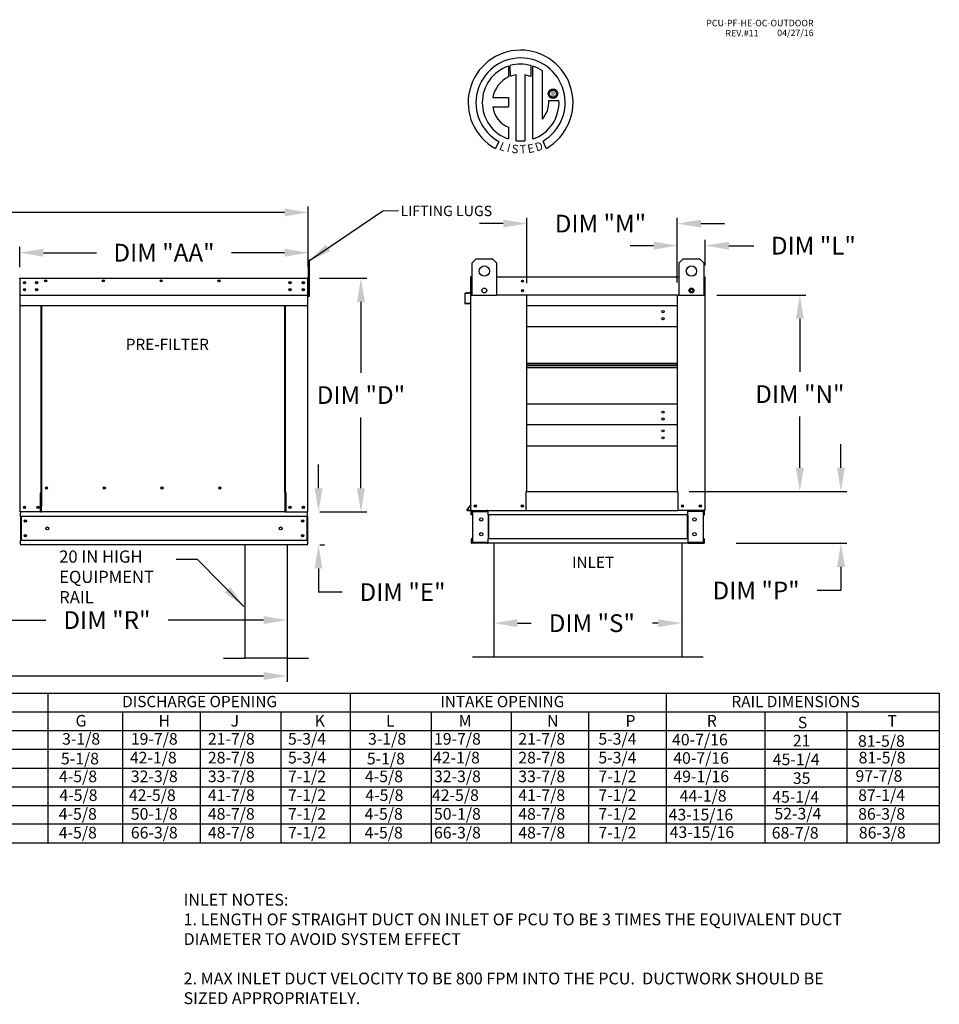
# Model space of a CAD drawing. Units: inches. Extents: x 643 to 896, y -159 to 6.
# Drawn here: x 779 to 896, y -119 to 6 of the extents above; entities that cross this region are included whole.
import ezdxf
from ezdxf.enums import TextEntityAlignment as Align

# ---------------------------------------------------------------- set-up
doc = ezdxf.new("R2010")
doc.units = ezdxf.units.IN
doc.header["$MEASUREMENT"] = 0
doc.styles.add('PCUtext', font='txt.shx')
doc.styles.get("Standard").update_dxf_attribs({"font": 'ROMANS.SHX'})
doc.dimstyles.new('MOD', dxfattribs={"dimscale": 1.5, "dimtxt": 1.2, "dimasz": 2, "dimexe": 0.75, "dimexo": 0.5, "dimgap": 1, "dimtad": 0, "dimtih": 1, "dimtoh": 1, "dimzin": 0, "dimdsep": 46, "dimtxsty": 'Standard', "dimcen": 0.09, "dimadec": 0, "dimazin": 0, "dimtfac": 1, "dimtofl": 0, "dimtmove": 0, "dimatfit": 3, "dimfxl": 0, "dimtolj": 1, "dimtzin": 0, "dimarcsym": 0})
doc.dimstyles.get("Standard").update_dxf_attribs({"dimtxt": 0.18, "dimasz": 0.18, "dimexe": 0.18, "dimexo": 0.0625, "dimgap": 0.09, "dimtad": 0, "dimtih": 1, "dimtoh": 1, "dimdec": 4, "dimzin": 0, "dimdsep": 46, "dimtxsty": 'Standard', "dimcen": 0.09, "dimadec": 0, "dimazin": 0, "dimtfac": 1, "dimtdec": 4, "dimtofl": 0, "dimtmove": 0, "dimatfit": 3, "dimfxl": 0, "dimtolj": 1, "dimtzin": 0, "dimarcsym": 0})

# ---------------------------------------------------------------- blocks, each defined once
blk = doc.blocks.new('*D2')
at = {"color": 0, "lineweight": -2}
for p, q in [((778.91, -25.6), (778.91, -23.03)), ((815.52, -25.6), (815.52, -23.03)), ((781.91, -23.78), (788.65, -23.78)), ((812.52, -23.78), (805.79, -23.78))]:
    blk.add_line(p, q, dxfattribs=at)
at = {"color": 0}
for points in [[(781.91, -23.28), (781.91, -24.28), (778.91, -23.78)], [(812.52, -23.28), (812.52, -24.28), (815.52, -23.78)]]:
    blk.add_solid(points, dxfattribs=at)
at = {"layer": 'Defpoints', "color": 0}
for p in [(778.91, -23.78), (778.91, -27.1), (815.52, -27.1)]:
    blk.add_point(p, dxfattribs=at)
at = {"color": 0, "insert": (797.22, -23.78), "char_height": 2.25, "attachment_point": 5}
blk.add_mtext('\\A1;DIM "AA"', dxfattribs=at)
blk = doc.blocks.new('*D9')
at = {"color": 0, "lineweight": -2}
for p, q in [((883.12, -51.08), (883.12, -48.08)), ((866.45, -54.08), (883.87, -54.08)), ((869.8, -60.66), (883.87, -60.66)), ((883.12, -63.66), (883.12, -66.66)), ((883.12, -66.66), (880.12, -66.66))]:
    blk.add_line(p, q, dxfattribs=at)
at = {"color": 0}
for points in [[(882.62, -51.08), (883.62, -51.08), (883.12, -54.08)], [(882.62, -63.66), (883.62, -63.66), (883.12, -60.66)]]:
    blk.add_solid(points, dxfattribs=at)
at = {"layer": 'Defpoints', "color": 0}
for p in [(864.95, -54.08), (883.12, -54.08), (868.3, -60.66)]:
    blk.add_point(p, dxfattribs=at)
at = {"color": 0, "insert": (872.35, -66.66), "char_height": 2.25, "attachment_point": 5}
blk.add_mtext('\\A1;DIM "P"', dxfattribs=at)
blk = doc.blocks.new('*D10')
at = {"color": 0, "lineweight": -2}
for p, q in [((867.35, -29.16), (878.65, -29.16)), ((877.9, -32.16), (877.9, -38.89)), ((877.9, -51.08), (877.9, -44.57)), ((863.85, -54.08), (878.65, -54.08))]:
    blk.add_line(p, q, dxfattribs=at)
at = {"color": 0}
for points in [[(877.4, -32.16), (878.4, -32.16), (877.9, -29.16)], [(877.4, -51.08), (878.4, -51.08), (877.9, -54.08)]]:
    blk.add_solid(points, dxfattribs=at)
at = {"layer": 'Defpoints', "color": 0}
for p in [(865.85, -29.16), (877.9, -29.16), (862.35, -54.08)]:
    blk.add_point(p, dxfattribs=at)
at = {"color": 0, "insert": (877.9, -41.73), "char_height": 2.25, "attachment_point": 5}
blk.add_mtext('\\A1;DIM "N"', dxfattribs=at)
blk = doc.blocks.new('*D11')
at = {"color": 0, "lineweight": -2}
for p, q in [((862.35, -27.58), (862.35, -22.14)), ((865.9, -25.41), (865.9, -22.14)), ((859.35, -22.89), (856.35, -22.89)), ((868.9, -22.89), (872.06, -22.89))]:
    blk.add_line(p, q, dxfattribs=at)
at = {"color": 0}
for points in [[(859.35, -22.39), (859.35, -23.39), (862.35, -22.89)], [(868.9, -22.39), (868.9, -23.39), (865.9, -22.89)]]:
    blk.add_solid(points, dxfattribs=at)
at = {"layer": 'Defpoints', "color": 0}
for p in [(862.35, -22.89), (865.9, -26.91), (862.35, -29.08)]:
    blk.add_point(p, dxfattribs=at)
at = {"color": 0, "insert": (879.62, -22.89), "char_height": 2.25, "attachment_point": 5}
blk.add_mtext('\\A1;DIM "L"', dxfattribs=at)
blk = doc.blocks.new('*D12')
at = {"color": 0, "lineweight": -2}
for p, q in [((843.26, -27.66), (843.26, -19.34)), ((862.35, -27.58), (862.35, -19.34)), ((840.26, -20.09), (837.26, -20.09)), ((865.35, -20.09), (868.35, -20.09))]:
    blk.add_line(p, q, dxfattribs=at)
at = {"color": 0}
for points in [[(840.26, -19.59), (840.26, -20.59), (843.26, -20.09)], [(865.35, -19.59), (865.35, -20.59), (862.35, -20.09)]]:
    blk.add_solid(points, dxfattribs=at)
at = {"layer": 'Defpoints', "color": 0}
for p in [(843.26, -20.09), (843.26, -29.16), (862.35, -29.08)]:
    blk.add_point(p, dxfattribs=at)
at = {"color": 0, "insert": (852.6, -20.09), "char_height": 2.25, "attachment_point": 5}
blk.add_mtext('\\A1;DIM "M"', dxfattribs=at)
blk = doc.blocks.new('*D13')
at = {"color": 0, "lineweight": -2}
for p, q in [((816.95, -27.03), (822.96, -27.03)), ((822.21, -30.03), (822.21, -39.01)), ((822.21, -53.68), (822.21, -44.69)), ((816.98, -56.68), (822.96, -56.68))]:
    blk.add_line(p, q, dxfattribs=at)
at = {"color": 0}
for points in [[(821.71, -30.03), (822.71, -30.03), (822.21, -27.03)], [(821.71, -53.68), (822.71, -53.68), (822.21, -56.68)]]:
    blk.add_solid(points, dxfattribs=at)
at = {"layer": 'Defpoints', "color": 0}
for p in [(815.45, -27.03), (815.48, -56.68), (822.21, -56.68)]:
    blk.add_point(p, dxfattribs=at)
at = {"color": 0, "insert": (822.21, -41.85), "char_height": 2.25, "attachment_point": 5}
blk.add_mtext('\\A1;DIM "D"', dxfattribs=at)
blk = doc.blocks.new('*D14')
at = {"color": 0, "lineweight": -2}
for p, q in [((816.83, -53.68), (816.83, -50.68)), ((816.98, -56.68), (817.58, -56.68)), ((816.98, -60.86), (817.58, -60.86)), ((816.83, -63.86), (816.83, -66.86)), ((819.83, -66.86), (816.83, -66.86))]:
    blk.add_line(p, q, dxfattribs=at)
at = {"color": 0}
for points in [[(816.33, -53.68), (817.33, -53.68), (816.83, -56.68)], [(816.33, -63.86), (817.33, -63.86), (816.83, -60.86)]]:
    blk.add_solid(points, dxfattribs=at)
at = {"layer": 'Defpoints', "color": 0}
for p in [(815.48, -56.68), (815.48, -60.86), (816.83, -60.86)]:
    blk.add_point(p, dxfattribs=at)
at = {"color": 0, "insert": (827.49, -66.86), "char_height": 2.25, "attachment_point": 5}
blk.add_mtext('\\A1;DIM "E"', dxfattribs=at)
blk = doc.blocks.new('*D17')
at = {"color": 0, "lineweight": -2}
for p, q in [((705.68, -23.24), (705.68, -17.92)), ((708.68, -18.67), (753.01, -18.67)), ((812.52, -18.67), (768.23, -18.67)), ((815.52, -23.24), (815.52, -17.92))]:
    blk.add_line(p, q, dxfattribs=at)
at = {"color": 0}
for points in [[(708.68, -18.17), (708.68, -19.17), (705.68, -18.67)], [(812.52, -18.17), (812.52, -19.17), (815.52, -18.67)]]:
    blk.add_solid(points, dxfattribs=at)
at = {"layer": 'Defpoints', "color": 0}
for p in [(705.68, -18.67), (705.68, -24.74), (815.52, -24.74)]:
    blk.add_point(p, dxfattribs=at)
at = {"color": 0, "insert": (760.62, -18.67), "char_height": 2.25, "attachment_point": 5}
blk.add_mtext('\\A1;DIM "F"', dxfattribs=at)
blk = doc.blocks.new('*D20')
at = {"color": 0, "lineweight": -2}
for p, q in [((839.07, -64.49), (839.07, -71.55)), ((862.94, -64.94), (862.94, -71.55)), ((842.07, -70.8), (843.79, -70.8)), ((859.94, -70.8), (859.22, -70.8))]:
    blk.add_line(p, q, dxfattribs=at)
at = {"color": 0}
for points in [[(842.07, -70.3), (842.07, -71.3), (839.07, -70.8)], [(859.94, -70.3), (859.94, -71.3), (862.94, -70.8)]]:
    blk.add_solid(points, dxfattribs=at)
at = {"layer": 'Defpoints', "color": 0}
for p in [(839.07, -62.99), (862.94, -63.44), (839.07, -70.8)]:
    blk.add_point(p, dxfattribs=at)
at = {"color": 0, "insert": (851.51, -70.8), "char_height": 2.25, "attachment_point": 5}
blk.add_mtext('\\A1;DIM "S"', dxfattribs=at)
blk = doc.blocks.new('*D22')
at = {"color": 0, "lineweight": -2}
for p, q in [((812.86, -62.36), (812.86, -71.16)), ((763.3, -64.78), (763.3, -71.16)), ((766.3, -70.41), (782.22, -70.41)), ((809.86, -70.41), (797.75, -70.41))]:
    blk.add_line(p, q, dxfattribs=at)
at = {"color": 0}
for points in [[(766.3, -69.91), (766.3, -70.91), (763.3, -70.41)], [(809.86, -69.91), (809.86, -70.91), (812.86, -70.41)]]:
    blk.add_solid(points, dxfattribs=at)
at = {"layer": 'Defpoints', "color": 0}
for p in [(812.86, -60.86), (763.3, -63.28), (763.3, -70.41)]:
    blk.add_point(p, dxfattribs=at)
at = {"color": 0, "insert": (789.98, -70.41), "char_height": 2.25, "attachment_point": 5}
blk.add_mtext('\\A1;DIM "R"', dxfattribs=at)
blk = doc.blocks.new('*D23')
at = {"color": 0, "lineweight": -2}
for p, q in [((708.35, -62.36), (708.35, -78.26)), ((812.86, -62.36), (812.86, -78.26)), ((711.35, -77.51), (754.05, -77.51)), ((809.86, -77.51), (769.05, -77.51))]:
    blk.add_line(p, q, dxfattribs=at)
at = {"color": 0}
for points in [[(711.35, -77.01), (711.35, -78.01), (708.35, -77.51)], [(809.86, -77.01), (809.86, -78.01), (812.86, -77.51)]]:
    blk.add_solid(points, dxfattribs=at)
at = {"layer": 'Defpoints', "color": 0}
for p in [(708.35, -60.86), (812.86, -60.86), (708.35, -77.51)]:
    blk.add_point(p, dxfattribs=at)
at = {"color": 0, "insert": (761.55, -77.51), "char_height": 2.25, "attachment_point": 5}
blk.add_mtext('\\A1;DIM "T"', dxfattribs=at)

msp = doc.modelspace()

# ---------------------------------------------------------------- linework, layer by layer
at = {"color": 7, "linetype": 'Continuous'}
for p, q in [((840.91923, -0.11315), (840.94202, -1.47917)), ((841.16919, -1.38451), (841.16403, -0.03777)), ((841.8886, -9.56587), (841.8886, -1.21413)), ((842.99943, -1.22677), (842.99943, -9.57223)), ((843.78096, -1.43176), (842.99943, -1.22677)), ((843.78096, -0.03816), (843.78096, -1.43176)), ((844.02439, -9.34655), (844.02439, -0.11337)), ((845.98148, -3.60344), (845.98925, -3.5077)), ((845.98925, -3.69918), (845.98148, -3.60344)), ((845.98925, -3.5077), (846.01173, -3.41679)), ((846.01173, -3.79009), (845.98925, -3.69918)), ((846.01173, -3.41679), (846.04768, -3.33196)), ((846.04768, -3.33196), (846.09588, -3.25444)), ((846.09588, -3.25444), (846.15509, -3.18546)), ((846.14171, -3.60344), (846.15313, -3.50474)), ((846.15313, -3.70214), (846.14171, -3.60344)), ((846.15313, -3.50474), (846.18566, -3.41402)), ((846.18566, -3.79286), (846.15313, -3.70214)), ((846.15509, -3.18546), (846.22407, -3.12625)), ((846.18566, -3.41402), (846.23668, -3.33391)), ((846.22407, -3.12625), (846.3016, -3.07805)), ((846.23668, -3.33391), (846.30355, -3.26704)), ((846.3016, -3.07805), (846.38643, -3.04209)), ((846.30355, -3.26704), (846.38365, -3.21603)), ((846.38365, -3.21603), (846.47437, -3.1835)), ((846.38643, -3.04209), (846.47733, -3.01962)), ((846.47437, -3.1835), (846.57307, -3.17207)), ((846.47733, -3.01962), (846.57307, -3.01185)), ((846.57307, -3.01185), (846.66882, -3.01962)), ((846.57307, -3.17207), (846.67178, -3.1835)), ((846.57307, -3.17207), (846.57307, -3.17207)), ((846.66882, -3.01962), (846.75972, -3.04209)), ((846.67178, -3.1835), (846.7625, -3.21603)), ((846.75972, -3.04209), (846.84455, -3.07805)), ((846.7625, -3.21603), (846.8426, -3.26704)), ((846.8426, -3.26704), (846.90947, -3.33391)), ((846.84455, -3.07805), (846.92208, -3.12625)), ((846.90947, -3.33391), (846.96048, -3.41402)), ((846.92208, -3.12625), (846.99106, -3.18546)), ((846.96048, -3.41402), (846.99302, -3.50474)), ((846.99302, -3.70214), (846.96048, -3.79286)), ((846.99106, -3.18546), (847.05027, -3.25444)), ((846.99302, -3.50474), (847.00444, -3.60344)), ((847.00444, -3.60344), (846.99302, -3.70214)), ((847.05027, -3.25444), (847.09846, -3.33196)), ((847.09846, -3.33196), (847.13442, -3.41679)), ((847.13442, -3.41679), (847.1569, -3.5077)), ((847.1569, -3.69918), (847.13442, -3.79009)), ((847.1569, -3.5077), (847.16467, -3.60344)), ((847.16467, -3.60344), (847.1569, -3.69918)), ((838.93938, -4.0728), (840.92308, -4.0728)), ((840.92308, -4.0728), (840.92308, -5.28442)), ((846.04768, -3.87492), (846.01173, -3.79009)), ((846.09588, -3.95244), (846.04768, -3.87492)), ((846.06261, -4.45752), (847.33497, -4.45673)), ((846.15509, -4.02142), (846.09588, -3.95244)), ((846.22407, -4.08063), (846.15509, -4.02142)), ((846.23668, -3.87297), (846.18566, -3.79286)), ((846.3016, -4.12883), (846.22407, -4.08063)), ((846.30355, -3.93984), (846.23668, -3.87297)), ((846.38643, -4.16479), (846.3016, -4.12883)), ((846.38365, -3.99085), (846.30355, -3.93984)), ((846.47437, -4.02338), (846.38365, -3.99085)), ((846.47733, -4.18726), (846.38643, -4.16479)), ((846.57307, -4.03481), (846.47437, -4.02338)), ((846.57307, -4.19503), (846.47733, -4.18726)), ((846.67178, -4.02338), (846.57307, -4.03481)), ((846.66882, -4.18726), (846.57307, -4.19503)), ((846.75972, -4.16479), (846.66882, -4.18726)), ((846.7625, -3.99085), (846.67178, -4.02338)), ((846.84455, -4.12883), (846.75972, -4.16479)), ((846.8426, -3.93984), (846.7625, -3.99085)), ((846.90947, -3.87297), (846.8426, -3.93984)), ((846.92208, -4.08063), (846.84455, -4.12883)), ((846.96048, -3.79286), (846.90947, -3.87297)), ((846.99106, -4.02142), (846.92208, -4.08063)), ((847.05027, -3.95244), (846.99106, -4.02142)), ((847.09846, -3.87492), (847.05027, -3.95244)), ((847.13442, -3.79009), (847.09846, -3.87492)), ((838.93938, -5.28442), (840.92308, -5.28442)), ((840.92308, -7.85912), (840.92308, -9.34789)), ((839.70536, -9.65697), (839.28055, -10.55473)), ((845.70388, -10.53655), (845.3244, -9.60721)), ((836.30668, -25.07139), (836.82643, -24.55164)), ((836.82643, -24.55164), (838.90543, -24.55164)), ((838.90543, -24.55164), (839.42518, -25.07139)), ((862.58713, -25.07139), (863.10688, -24.55164)), ((863.10688, -24.55164), (865.18588, -24.55164)), ((865.18588, -24.55164), (865.70563, -25.07139)), ((836.30668, -29.22939), (836.30668, -25.07139)), ((839.42518, -25.07139), (839.42518, -29.22939)), ((862.58713, -29.22939), (862.58713, -25.07139)), ((865.70563, -25.07139), (865.70563, -29.22939)), ((778.91011, -27.102), (778.91011, -29.35165)), ((778.95112, -29.35165), (778.95112, -27.102)), ((778.98757, -27.02568), (778.98643, -27.02568)), ((778.98757, -27.06669), (778.98643, -27.06669)), ((778.98757, -27.02568), (815.44782, -27.02568)), ((778.98757, -27.03434), (778.98757, -27.02568)), ((778.98757, -27.03434), (778.98757, -27.102)), ((778.98757, -29.0129), (778.98757, -27.102)), ((815.44668, -27.03434), (815.44782, -27.02568)), ((815.44668, -27.102), (815.44668, -27.03434)), ((815.44668, -27.102), (815.44668, -29.0129)), ((815.44782, -27.02568), (815.44782, -27.02568)), ((815.44782, -27.06669), (815.44782, -27.06669)), ((815.48313, -29.35165), (815.48313, -27.102)), ((815.52414, -29.35165), (815.52414, -27.102)), ((836.11633, -26.90642), (836.11633, -28.81732)), ((836.15733, -26.8301), (836.15733, -26.90642)), ((836.19265, -26.8301), (836.15733, -26.8301)), ((836.15733, -29.15607), (836.15733, -26.90642)), ((839.42518, -26.8301), (862.58713, -26.8301)), ((865.81966, -26.8301), (865.85497, -26.8301)), ((865.85497, -26.90642), (865.85497, -26.8301)), ((865.85497, -26.90642), (865.85497, -29.15607)), ((865.89598, -27.96916), (865.89598, -26.90642)), ((779.52065, -27.52117), (779.52065, -27.66925)), ((779.52065, -28.40168), (779.52065, -28.54976)), ((865.85497, -27.96916), (865.89598, -27.96916)), ((778.95112, -29.35165), (778.91011, -29.35165)), ((778.95112, -56.68231), (778.95112, -29.35165)), ((778.98757, -29.0129), (778.98757, -29.04807)), ((778.98757, -29.10144), (778.98757, -29.04807)), ((778.98757, -29.17747), (778.98757, -29.10144)), ((778.98757, -30.38802), (778.98757, -29.17747)), ((815.44668, -29.04807), (815.44668, -29.0129)), ((815.44668, -29.04807), (815.44668, -29.10144)), ((815.44668, -29.10144), (815.44668, -29.17747)), ((815.44668, -29.17747), (815.44668, -30.38802)), ((815.48313, -56.68231), (815.48313, -29.35165)), ((815.48313, -29.35165), (815.52414, -29.35165)), ((835.40441, -28.98189), (835.40441, -30.19244)), ((835.44542, -30.19244), (835.44542, -28.98189)), ((836.08409, -28.85249), (835.47408, -28.90586)), ((835.47765, -28.94671), (836.08767, -28.89334)), ((836.15733, -56.48673), (836.15733, -29.15607)), ((836.15733, -29.15607), (836.30668, -29.15607)), ((839.42518, -29.22939), (836.30668, -29.22939)), ((843.25711, -29.07975), (843.25711, -29.15607)), ((862.34894, -29.15607), (843.25711, -29.15607)), ((843.25711, -54.07762), (843.25711, -29.15607)), ((862.34894, -29.15607), (862.34894, -54.07762)), ((865.70563, -29.22939), (862.58713, -29.22939)), ((865.85497, -29.15607), (865.70563, -29.15607)), ((865.85497, -29.15607), (865.85497, -56.48673)), ((778.98757, -30.38802), (778.98757, -30.46434)), ((778.98757, -30.46434), (815.44668, -30.46434)), ((781.62618, -54.27433), (781.62618, -30.46434)), ((781.69737, -30.46434), (781.69737, -54.23333)), ((812.56428, -54.23333), (812.56428, -30.46434)), ((812.63547, -54.2732), (812.63547, -30.46434)), ((815.44668, -30.46434), (815.44668, -30.38802)), ((836.01278, -30.18134), (835.48381, -30.22762)), ((835.48738, -30.26847), (836.01636, -30.22219)), ((836.01278, -30.18134), (836.01636, -30.22219)), ((862.34894, -30.53556), (843.25711, -30.53556)), ((843.25711, -33.16179), (862.34894, -33.16179)), ((843.25711, -37.80863), (862.34894, -37.80863)), ((843.25711, -37.84859), (862.34894, -37.84859)), ((862.34894, -38.09198), (843.25711, -38.09198)), ((862.34894, -38.33538), (843.25711, -38.33538)), ((862.34894, -38.37534), (843.25711, -38.37534)), ((862.34894, -43.02218), (843.25711, -43.02218)), ((862.34894, -45.64841), (843.25711, -45.64841)), ((843.25711, -48.27463), (862.34894, -48.27463)), ((782.4463, -53.68567), (782.4463, -53.62142)), ((781.54986, -56.68231), (781.54986, -54.27433)), ((781.54986, -54.27433), (781.62618, -54.27433)), ((781.62618, -54.27433), (781.69737, -54.27433)), ((781.69737, -54.23333), (781.69737, -55.93506)), ((781.69737, -54.23333), (781.77369, -54.23333)), ((812.56428, -54.23333), (812.48796, -54.23333)), ((812.56428, -54.23333), (812.56428, -55.93506)), ((812.60016, -54.2732), (812.56428, -54.2732)), ((812.56428, -54.27433), (812.71179, -54.27433)), ((812.60016, -54.2732), (812.63547, -54.2732)), ((812.71179, -54.2732), (812.63547, -54.2732)), ((812.71179, -56.68231), (812.71179, -54.2732)), ((843.18079, -56.48673), (843.18079, -54.07762)), ((843.18079, -54.07762), (843.25711, -54.07762)), ((843.25711, -54.07762), (862.34894, -54.07762)), ((862.34894, -54.07762), (862.42525, -54.07762)), ((862.42525, -54.07762), (862.42525, -56.48673)), ((781.69737, -55.95776), (781.69737, -55.93506)), ((781.69737, -56.55694), (781.69737, -55.95776)), ((812.56428, -55.93506), (812.56428, -55.95776)), ((812.56428, -55.95776), (812.56428, -56.55694)), ((836.14907, -55.76218), (835.6463, -56.36136)), ((836.15733, -55.81613), (835.67771, -56.38772)), ((842.62371, -55.95465), (842.64116, -55.95465)), ((842.64116, -55.95465), (842.62371, -55.95465)), ((842.64116, -55.97488), (842.64116, -55.95465)), ((778.95112, -56.68231), (779.02743, -56.68231)), ((778.99212, -56.68231), (778.99212, -56.80305)), ((778.99212, -57.25184), (778.99212, -56.80305)), ((815.44212, -57.25184), (778.99212, -57.25184)), ((778.99212, -57.25184), (778.99212, -60.29086)), ((781.54986, -56.68231), (779.02743, -56.68231)), ((779.07755, -57.25184), (779.07755, -60.29086)), ((781.54986, -56.68231), (781.69737, -56.68231)), ((781.69737, -56.68231), (781.69737, -56.55694)), ((812.56428, -56.68231), (781.69737, -56.68231)), ((812.56428, -56.55694), (812.56428, -56.68231)), ((812.56428, -56.68231), (812.71179, -56.68231)), ((812.71179, -56.68231), (815.40681, -56.68231)), ((815.35669, -57.25184), (815.35669, -60.29086)), ((815.40681, -56.68231), (815.48313, -56.68231)), ((815.44212, -56.80305), (815.44212, -56.68231)), ((815.44212, -57.25184), (815.44212, -56.80305)), ((815.44212, -57.25184), (815.44212, -60.29086)), ((835.70476, -56.44573), (836.15733, -56.44573)), ((835.70476, -56.48673), (836.15733, -56.48673)), ((836.15733, -56.48673), (836.23365, -56.48673)), ((836.19834, -57.05626), (836.19834, -56.60747)), ((836.28377, -57.05626), (836.19834, -57.05626)), ((836.23365, -56.48673), (843.18079, -56.48673)), ((836.28377, -57.05626), (836.28377, -56.60747)), ((836.31908, -56.57216), (838.21334, -56.57216)), ((836.36407, -56.60861), (838.21334, -56.60861)), ((836.36407, -56.60861), (836.36407, -60.54293)), ((838.24865, -56.60861), (838.21334, -56.60861)), ((838.24865, -56.60861), (838.33408, -56.60747)), ((838.24865, -56.60747), (838.24865, -56.60861)), ((838.33408, -56.48673), (838.33408, -56.57672)), ((838.33408, -57.05626), (838.33408, -56.57672)), ((838.33408, -56.60747), (838.33408, -56.60747)), ((863.67822, -57.05626), (838.33408, -57.05626)), ((838.33408, -57.05626), (838.33408, -60.09528)), ((838.38876, -57.05626), (838.38876, -60.09528)), ((843.18079, -56.48673), (862.42525, -56.48673)), ((865.77865, -56.48673), (862.42525, -56.48673)), ((863.62355, -57.05626), (863.62355, -60.09528)), ((863.67822, -56.57672), (863.67822, -56.48673)), ((863.67822, -57.05626), (863.67822, -56.57672)), ((863.76365, -56.60861), (863.67822, -56.60747)), ((863.67822, -56.60747), (863.67822, -56.60747)), ((863.67822, -57.05626), (863.67822, -60.09528)), ((863.76365, -56.60861), (863.76365, -56.60747)), ((863.79896, -56.60861), (863.76365, -56.60861)), ((865.69323, -56.57216), (863.79896, -56.57216)), ((865.64823, -56.60861), (863.79896, -56.60861)), ((865.64823, -56.60861), (865.64823, -60.54293)), ((865.72854, -57.05626), (865.72854, -56.60747)), ((865.72854, -57.05626), (865.81397, -57.05626)), ((865.77865, -56.48673), (865.85497, -56.48673)), ((865.81397, -57.05626), (865.81397, -56.60747)), ((815.44212, -60.29086), (778.99212, -60.29086)), ((778.99212, -60.73965), (778.99212, -60.29086)), ((778.99212, -60.73965), (778.99212, -60.86039)), ((815.44212, -60.86039), (778.99212, -60.86039)), ((815.44212, -60.29086), (815.44212, -60.73965)), ((815.44212, -60.86039), (815.44212, -60.73965)), ((836.19834, -60.09528), (836.19834, -60.54407)), ((836.28377, -60.09528), (836.19834, -60.09528)), ((836.28377, -60.09528), (836.28377, -60.54407)), ((838.21334, -60.57938), (836.31908, -60.57938)), ((838.21334, -60.66481), (836.31908, -60.66481)), ((836.36407, -60.54293), (838.21334, -60.54293)), ((838.21334, -60.54293), (838.24865, -60.54293)), ((838.24865, -60.54293), (838.33408, -60.54407)), ((838.24865, -60.54293), (838.24865, -60.54407)), ((863.67822, -60.09528), (838.33408, -60.09528)), ((838.33408, -60.57483), (838.33408, -60.09528)), ((838.33408, -60.54407), (838.33408, -60.54407)), ((838.33408, -60.57483), (838.33408, -60.66481)), ((863.67822, -60.66481), (838.33408, -60.66481)), ((863.67822, -60.09528), (863.67822, -60.57483)), ((863.76365, -60.54293), (863.67822, -60.54407)), ((863.67822, -60.54407), (863.67822, -60.54407)), ((863.67822, -60.66481), (863.67822, -60.57483)), ((863.76365, -60.54293), (863.76365, -60.54407)), ((863.76365, -60.54293), (863.79896, -60.54293)), ((865.64823, -60.54293), (863.79896, -60.54293)), ((863.79896, -60.57938), (865.69323, -60.57938)), ((863.79896, -60.66481), (865.69323, -60.66481)), ((865.72854, -60.54407), (865.72854, -60.09528)), ((865.72854, -60.09528), (865.81397, -60.09528)), ((865.81397, -60.54407), (865.81397, -60.09528))]:
    msp.add_line(p, q, dxfattribs=at)
at = {"linetype": 'Continuous'}
msp.add_line((845.24378, -6.84351), (845.24378, -0.71747), dxfattribs=at)
for p, q in [((815.67165, -24.73831), (815.52414, -24.73852)), ((815.52414, -24.73852), (815.52414, -29.35165)), ((815.67165, -29.35165), (815.67165, -24.73831)), ((836.19265, -26.8301), (836.30668, -26.8301)), ((865.81966, -26.8301), (865.70563, -26.8301)), ((778.98757, -29.17747), (815.44668, -29.17747)), ((815.67165, -29.35165), (815.52414, -29.35165)), ((843.25711, -29.15607), (839.42518, -29.15607)), ((862.34894, -29.15607), (862.58713, -29.15607)), ((807.46025, -60.86039), (807.46025, -75.26039)), ((812.86025, -60.86039), (812.86025, -75.26039)), ((839.0735, -60.66481), (839.0735, -75.06481)), ((862.93881, -60.66481), (862.93881, -75.06481)), ((804.76025, -75.26039), (807.46025, -75.26039)), ((812.86025, -75.26039), (807.46025, -75.26039)), ((812.86025, -75.26039), (815.56025, -75.26039)), ((836.3735, -75.06481), (839.0735, -75.06481)), ((839.0735, -75.06481), (862.93881, -75.06481)), ((862.93881, -75.06481), (865.63881, -75.06481)), ((704.68751, -79.66965), (895.59652, -79.66965)), ((782.4927, -79.66965), (782.4927, -84.43094)), ((820.83573, -79.66965), (820.83573, -84.43094)), ((860.94501, -79.66965), (860.94501, -96.33414)), ((895.59652, -79.66965), (895.59652, -96.33414)), ((704.68751, -82.0503), (895.59652, -82.0503)), ((791.95478, -82.0503), (791.95478, -96.33414)), ((801.796, -82.0503), (801.796, -96.33414)), ((812.05209, -82.0503), (812.05209, -84.43094)), ((831.101, -82.0503), (831.101, -84.43094)), ((841.26258, -82.0503), (841.26258, -96.33414)), ((851.1038, -82.0503), (851.1038, -96.33414)), ((860.94501, -82.0503), (860.94501, -96.33414)), ((860.94501, -82.0503), (860.94501, -98.71478)), ((873.44059, -82.0503), (873.44059, -96.33414)), ((883.86611, -82.0503), (883.86611, -96.33414)), ((883.86611, -82.0503), (883.86611, -96.33414)), ((895.59652, -82.0503), (895.59652, -96.33414)), ((895.59652, -82.0503), (895.59652, -98.71478)), ((704.68751, -84.43094), (895.59652, -84.43094)), ((782.4927, -84.43094), (782.4927, -86.81158)), ((791.95478, -84.43094), (791.95478, -98.71478)), ((801.796, -84.43094), (801.796, -98.71478)), ((812.05209, -84.43094), (812.05209, -86.81158)), ((820.83573, -84.43094), (820.83573, -86.81158)), ((831.101, -84.43094), (831.101, -86.81158)), ((841.26258, -84.43094), (841.26258, -98.71478)), ((851.1038, -84.43094), (851.1038, -98.71478)), ((860.94501, -84.43094), (860.94501, -98.71478)), ((873.44059, -84.43094), (873.44059, -98.71478)), ((883.86611, -84.43094), (883.86611, -98.71478)), ((883.86611, -84.43094), (883.86611, -98.71478)), ((895.59652, -84.43094), (895.59652, -98.71478)), ((704.68751, -86.81158), (895.59652, -86.81158)), ((782.4927, -86.81158), (782.4927, -89.19222)), ((812.05209, -86.81158), (812.05209, -89.19222)), ((820.83573, -86.81158), (820.83573, -89.19222)), ((831.101, -86.81158), (831.101, -89.19222)), ((704.68751, -89.19222), (895.59652, -89.19222)), ((782.4927, -89.19222), (782.4927, -91.57286)), ((812.05209, -89.19222), (812.05209, -91.57286)), ((820.83573, -89.19222), (820.83573, -91.57286)), ((831.101, -89.19222), (831.101, -91.57286)), ((704.68751, -91.57286), (895.59652, -91.57286)), ((782.4927, -91.57286), (782.4927, -96.33414)), ((812.05209, -91.57286), (812.05209, -96.33414)), ((820.83573, -91.57286), (820.83573, -96.33414)), ((831.101, -91.57286), (831.101, -96.33414)), ((704.68751, -93.9535), (895.59652, -93.9535)), ((782.4927, -93.9535), (782.4927, -98.71478)), ((812.05209, -93.9535), (812.05209, -98.71478)), ((820.83573, -93.9535), (820.83573, -98.71478)), ((831.101, -93.9535), (831.101, -98.71478)), ((895.59652, -96.33414), (704.68751, -96.33414)), ((895.59652, -98.71478), (704.68751, -98.71478))]:
    msp.add_line(p, q)
at = {"color": 7, "linetype": 'Continuous'}
for centre, radius in [((837.86593, -26.11089), 0.64969), ((864.14638, -26.11089), 0.64969), ((779.52065, -27.59521), 0.14238), ((781.0561, -27.59521), 0.14238), ((782.19571, -27.35145), 0.14238), ((782.19571, -27.35145), 0.07404), ((789.52842, -27.35145), 0.14238), ((789.52842, -27.35145), 0.07404), ((796.86114, -27.35145), 0.14238), ((796.86114, -27.35145), 0.07404), ((804.19385, -27.35145), 0.14238), ((804.19385, -27.35145), 0.07404), ((813.205, -27.59521), 0.14238), ((814.9136, -27.59521), 0.14238), ((842.70694, -27.39963), 0.14238), ((842.70694, -27.39963), 0.07404), ((779.52065, -28.47572), 0.14238), ((779.52065, -27.59521), 0.07404), ((779.52065, -28.47572), 0.07404), ((781.0561, -28.47572), 0.14238), ((781.0561, -27.59521), 0.07404), ((781.0561, -28.47572), 0.07404), ((813.205, -28.47572), 0.14238), ((813.205, -27.59521), 0.07404), ((813.205, -28.47572), 0.07404), ((814.9136, -28.47572), 0.14238), ((814.9136, -27.59521), 0.07404), ((814.9136, -28.47572), 0.07404), ((837.86593, -28.5797), 0.31324), ((842.70694, -28.58654), 0.14238), ((842.70694, -28.58654), 0.07404), ((864.14638, -28.5797), 0.31324), ((864.14638, -28.5797), 0.19491), ((860.53555, -31.2794), 0.14238), ((860.53555, -32.16217), 0.14238), ((860.53555, -44.0218), 0.14238), ((860.53555, -44.90457), 0.14238), ((860.53555, -46.39225), 0.14238), ((860.53555, -47.27502), 0.14238), ((782.30759, -53.65355), 0.14238), ((789.64156, -53.65355), 0.14238), ((796.97553, -53.65355), 0.14238), ((804.3095, -53.65355), 0.14238), ((779.52065, -56.11278), 0.14238), ((779.52065, -56.11278), 0.07404), ((781.22924, -56.11278), 0.14238), ((781.22924, -56.11278), 0.07404), ((813.205, -56.11278), 0.14238), ((813.205, -56.11278), 0.07404), ((814.9136, -56.11278), 0.14238), ((814.9136, -56.11278), 0.07404), ((836.72687, -55.9172), 0.14238), ((836.72687, -55.9172), 0.07404), ((842.68758, -55.9172), 0.14238), ((842.68758, -55.9172), 0.07404), ((863.00732, -55.9172), 0.14238), ((863.00732, -55.9172), 0.07404), ((865.28544, -55.9172), 0.14238), ((865.28544, -55.9172), 0.07404), ((837.47979, -57.63889), 0.21357), ((864.53252, -57.63889), 0.21357), ((779.61918, -57.83447), 0.14238), ((779.61918, -57.83447), 0.07404), ((782.40931, -58.77135), 0.17798), ((812.02494, -58.77135), 0.17798), ((814.81507, -57.83447), 0.14238), ((814.81507, -57.83447), 0.07404), ((779.61918, -59.70823), 0.14238), ((779.61918, -59.70823), 0.07404), ((814.81507, -59.70823), 0.14238), ((814.81507, -59.70823), 0.07404), ((837.47979, -59.51265), 0.21357), ((864.53252, -59.51265), 0.21357)]:
    msp.add_circle(centre, radius, dxfattribs=at)
at = {"linetype": 'Continuous'}
for centre, radius, start, end in [((842.46598, -4.72585), 6.65194, 299.12791, 241.3438475), ((842.46598, -4.72585), 5.6567, 300.3523559, 240.7583657), ((842.46625, -4.72566), 4.86838, 74.3326454, 105.5243921), ((842.46598, -4.72585), 4.86512, 108.5375534, 251.5403764), ((842.46598, -4.72585), 3.55887, 99.3368073, 111.211409), ((842.46598, -4.72585), 4.87681, 55.2780606, 71.3314381), ((842.46598, -4.72585), 3.58655, 115.1449767, 169.5089595), ((842.46625, -4.72566), 4.87653, 288.633849, 3.1615792), ((842.41754, -4.53362), 3.64586, 320.8223722, 1.1961255), ((842.16221, -4.85289), 3.25159, 187.6264649, 247.5992112), ((842.46598, -4.72585), 4.87434, 263.1971471, 276.2814153)]:
    msp.add_arc(centre, radius, start, end, dxfattribs=at)
at = {"color": 7, "linetype": 'Continuous'}
for centre, radius, start, end in [((778.83379, -27.102), 0.07632, 0, 90), ((778.98643, -27.102), 0.07632, 90, 180), ((778.98643, -27.102), 0.03531, 90, 180), ((815.44782, -27.102), 0.07632, 0, 90), ((815.44782, -27.102), 0.03531, 0, 90), ((836.19265, -26.90642), 0.07632, 117.5606031, 180), ((865.81966, -26.90642), 0.07632, 0, 62.4393969), ((835.48073, -28.98189), 0.07632, 95, 180), ((835.48073, -28.98189), 0.03531, 95, 180), ((836.08102, -28.81732), 0.03531, 275, 0), ((836.08102, -28.81732), 0.07632, 275, 0), ((864.10537, -28.93577), 0.07404, 35.8898962, 130.9712534), ((835.48073, -30.19244), 0.07632, 180, 275), ((835.48073, -30.19244), 0.03531, 180, 275), ((782.41979, -53.65355), 0.07404, 82.3810088, 180), ((782.41979, -53.65355), 0.07404, 180, 277.6189911), ((789.75376, -53.65355), 0.07404, 82.3810085, 180), ((789.75376, -53.65355), 0.07404, 180, 277.6189914), ((797.08773, -53.65355), 0.07404, 82.3810088, 180), ((797.08773, -53.65355), 0.07404, 180, 277.6189912), ((804.42169, -53.65355), 0.07404, 82.3810091, 180), ((804.42169, -53.65355), 0.07404, 180, 277.6189909), ((779.60266, -56.11278), 0.07404, 123.6312774, 180), ((779.60266, -56.11278), 0.07404, 180, 236.3687226), ((836.12202, -55.73948), 0.03531, 320, 0), ((835.70476, -56.41042), 0.07632, 140, 270), ((835.70476, -56.41042), 0.03531, 140, 270), ((836.31908, -56.60747), 0.12074, 90, 180), ((836.31908, -56.60747), 0.03531, 90, 180), ((838.21334, -56.60747), 0.12074, 0, 90), ((838.21334, -56.60747), 0.03531, 0, 90), ((863.79896, -56.60747), 0.12074, 90, 180), ((863.79896, -56.60747), 0.03531, 90, 180), ((865.69323, -56.60747), 0.12074, 0, 90), ((865.69323, -56.60747), 0.03531, 0, 90), ((836.31908, -60.54407), 0.12074, 180, 270), ((836.31908, -60.54407), 0.03531, 180, 270), ((838.21334, -60.54407), 0.12074, 270, 0), ((838.21334, -60.54407), 0.03531, 270, 0), ((863.79896, -60.54407), 0.12074, 180, 270), ((863.79896, -60.54407), 0.03531, 180, 270), ((865.69323, -60.54407), 0.12074, 270, 0), ((865.69323, -60.54407), 0.03531, 270, 0)]:
    msp.add_arc(centre, radius, start, end, dxfattribs=at)

# ---------------------------------------------------------------- texts
at = {"color": 7}
for s, height, p in [('PCU-PF-HE-OC-OUTDOOR', 0.8226562, (866.0286, 4.95425)), ('REV.#11', 0.822656, (868.45824, 3.67241)), ('04/27/16', 0.822656, (875.02795, 3.70715))]:
    msp.add_text(s, height=height, dxfattribs=at).set_placement(p)
msp.add_text('R', height=0.5625, dxfattribs=at).set_placement((846.59267, -3.63759), align=Align.MIDDLE_CENTER)
for s, rotation, width, p, p2 in [('L', 337.8216583, 0.87941, (839.67237, -10.66819), (840.34293, -10.94154)), ('I', 345.8201716, 1.757204, (840.66925, -10.95465), (841.01996, -11.04326)), ('E', 10.9979354, 0.992608, (843.44242, -11.16299), (844.29489, -10.99731)), ('D', 19.9962322, 1.014987, (844.53826, -10.96767), (845.42181, -10.64615)), ('S', 352.8188247, 0.992608, (841.27159, -11.09788), (842.1332, -11.20644)), ('T', 1.9996333, 1.030204, (842.39347, -11.18903), (843.18826, -11.16128))]:
    msp.add_text(s, height=1.08074, rotation=rotation, dxfattribs=dict(at, width=width)).set_placement(p, p2, align=Align.FIT)
at = {"linetype": 'Continuous'}
for s, height, p in [('LIFTING LUGS', 1.3190709, (827.22731, -19.13792)), ('20 IN HIGH', 1.546875, (783.91837, -63.12226)), ('EQUIPMENT', 1.546875, (783.91837, -65.70039)), ('RAIL', 1.546875, (783.91837, -68.27851))]:
    msp.add_text(s, height=height, dxfattribs=at).set_placement(p)
for s, height, p in [('PRE-FILTER', 1.428384, (797.6416, -35.41387)), ('INLET', 1.428384, (851.66211, -63.07443)), ('DISCHARGE OPENING', 1.4283844, (801.73514, -80.75553)), ('INTAKE OPENING', 1.4283844, (840.14493, -80.75553)), ('RAIL DIMENSIONS', 1.4283844, (877.36731, -80.75553))]:
    msp.add_text(s, height=height).set_placement(p, align=Align.MIDDLE_CENTER)
for s, height, p in [('G', 1.47302, (785.99737, -83.92638)), ('H', 1.47302, (796.51795, -83.92638)), ('J', 1.47302, (805.66651, -83.92638)), ('K', 1.47302, (816.33035, -83.92638)), ('L', 1.47302, (825.38944, -83.92638)), ('M', 1.47302, (834.60568, -83.92638)), ('N', 1.47302, (845.82575, -83.92638)), ('P', 1.47302, (855.77571, -83.92638)), ('R', 1.47302, (866.09249, -83.92638)), ('T', 1.47302, (889.01359, -83.92638)), ('S', 1.47302, (877.64506, -84.14745)), ('3-1/8', 1.473021, (784.2909, -86.2245)), ('19-7/8', 1.473021, (793.01311, -86.2245)), ('21-7/8', 1.473021, (802.78624, -86.2245)), ('5-3/4', 1.473021, (812.95097, -86.2245)), ('3-1/8', 1.473021, (823.1095, -86.2245)), ('19-7/8', 1.473021, (831.47956, -86.2245)), ('21-7/8', 1.473021, (842.17494, -86.2245)), ('5-3/4', 1.473021, (852.33968, -86.2245)), ('40-7/16', 1.473021, (861.68951, -86.31408)), ('21', 1.473021, (877.01369, -86.44556)), ('81-5/8', 1.473021, (885.27739, -86.49375)), ('5-1/8', 1.473021, (784.14223, -88.73089)), ('42-1/8', 1.473021, (792.88794, -88.60514)), ('28-7/8', 1.473021, (802.78624, -88.60514)), ('5-3/4', 1.473021, (812.95097, -88.60514)), ('5-1/8', 1.473021, (822.96083, -88.73089)), ('42-1/8', 1.473021, (831.3544, -88.60514)), ('28-7/8', 1.473021, (842.17494, -88.60514)), ('5-3/4', 1.473021, (852.33968, -88.60514)), ('40-7/16', 1.473021, (861.83743, -88.64826)), ('45-1/4', 1.473021, (874.46325, -88.8262)), ('81-5/8', 1.473021, (885.36278, -88.60514)), ('4-5/8', 1.473021, (783.89827, -90.98578)), ('32-3/8', 1.473021, (793.01311, -90.98578)), ('33-7/8', 1.473021, (802.78624, -90.98578)), ('7-1/2', 1.473021, (812.95097, -90.98578)), ('4-5/8', 1.473021, (822.71687, -90.98578)), ('32-3/8', 1.473021, (831.47956, -90.98578)), ('33-7/8', 1.473021, (842.17494, -90.98578)), ('7-1/2', 1.473021, (852.33968, -90.98578)), ('49-1/16', 1.473021, (861.85737, -90.98578)), ('35', 1.473021, (877.01369, -91.20684)), ('97-7/8', 1.473021, (884.9637, -90.93442)), ('4-5/8', 1.473021, (783.95056, -93.36642)), ('42-5/8', 1.473021, (792.76042, -93.36642)), ('41-7/8', 1.473021, (802.78624, -93.36642)), ('7-1/2', 1.473021, (812.95097, -93.36642)), ('4-5/8', 1.473021, (822.76916, -93.36642)), ('42-5/8', 1.473021, (831.22687, -93.36642)), ('41-7/8', 1.473021, (842.17494, -93.36642)), ('7-1/2', 1.473021, (852.33968, -93.36642)), ('44-1/8', 1.473021, (862.65633, -93.45286)), ('45-1/4', 1.473021, (874.40603, -93.58748)), ('87-1/4', 1.473021, (885.30105, -93.36642)), ('4-5/8', 1.473021, (783.86873, -95.74706)), ('50-1/8', 1.473021, (793.01311, -95.74706)), ('48-7/8', 1.473021, (802.78624, -95.74706)), ('7-1/2', 1.473021, (812.95097, -95.74706)), ('4-5/8', 1.473021, (822.68733, -95.74706)), ('50-1/8', 1.473021, (831.47956, -95.74706)), ('48-7/8', 1.473021, (842.17494, -95.74706)), ('7-1/2', 1.473021, (852.33968, -95.74706)), ('43-15/16', 1.473021, (861.255, -95.83866)), ('52-3/4', 1.473021, (874.67647, -95.71913)), ('86-3/8', 1.473021, (885.30105, -95.74706)), ('4-5/8', 1.473021, (783.86873, -98.1277)), ('66-3/8', 1.473021, (793.01311, -98.1277)), ('48-7/8', 1.473021, (802.78624, -98.1277)), ('7-1/2', 1.473021, (812.95097, -98.1277)), ('4-5/8', 1.473021, (822.68733, -98.1277)), ('66-3/8', 1.473021, (831.47956, -98.1277)), ('48-7/8', 1.473021, (842.17494, -98.1277)), ('7-1/2', 1.473021, (852.33968, -98.1277)), ('43-15/16', 1.473021, (861.38333, -98.06577)), ('68-7/8', 1.473021, (874.33929, -98.14459)), ('86-3/8', 1.473021, (885.38683, -98.1277))]:
    msp.add_text(s, height=height).set_placement(p)
at = {"insert": (799.70497, -105.15064), "char_height": 1.5, "width": 85, "attachment_point": 1, "style": 'PCUtext'}
msp.add_mtext('INLET NOTES:\\P1. LENGTH OF STRAIGHT DUCT ON INLET OF PCU TO BE 3 TIMES THE EQUIVALENT DUCT DIAMETER TO AVOID SYSTEM EFFECT\\P\\P2. MAX INLET DUCT VELOCITY TO BE 800 FPM INTO THE PCU.  DUCTWORK SHOULD BE SIZED APPROPRIATELY.', dxfattribs=at)

# ---------------------------------------------------------------- dimensions: what is measured, and where the dimension line sits
for base, p1, p2, text, picture, middle in [((705.68206, -18.6743), (815.52414, -24.73852), (705.68206, -24.73831), 'DIM "F"', '*D17', (760.62187, -18.6743)), ((843.25711, -20.08501), (862.34894, -29.07975), (843.25711, -29.15607), 'DIM "M"', '*D12', (852.60018, -20.08501)), ((862.34894, -22.89035), (865.89598, -26.90642), (862.34894, -29.07975), 'DIM "L"', '*D11', (879.61765, -22.89035)), ((778.91011, -23.78345), (815.52414, -27.102), (778.91011, -27.102), 'DIM "AA"', '*D2', (797.21712, -23.78345)), ((708.34595, -77.50639), (812.86025, -60.86039), (708.34595, -60.86039), 'DIM "T"', '*D23', (761.54962, -77.50639)), ((763.3031, -70.41348), (812.86025, -60.86039), (763.3031, -63.27771), 'DIM "R"', '*D22', (789.98422, -70.41348)), ((839.0735, -70.79845), (862.93881, -63.43755), (839.0735, -62.99028), 'DIM "S"', '*D20', (851.50736, -70.79845))]:
    dim = msp.add_linear_dim(base=base, p1=p1, p2=p2, text=text, dimstyle='Standard', override={"dimscale": 1.5, "dimtxt": 1.5, "dimasz": 2, "dimexe": 0.5, "dimexo": 1, "dimgap": 1})
    dim.commit()
    dim.dimension.update_dxf_attribs({"geometry": picture, "text_midpoint": middle, "dimtype": 160})
for base, p1, p2, text, override, picture, middle in [((822.20938, -56.68231), (815.44782, -27.02568), (815.48313, -56.68231), 'DIM "D"', {"dimscale": 1.5, "dimtxt": 1.5, "dimasz": 2, "dimexe": 0.5, "dimexo": 1, "dimgap": 1}, '*D13', (822.20938, -41.854)), ((877.89766, -29.15607), (862.34894, -54.07762), (865.85497, -29.15607), 'DIM "N"', {"dimscale": 1.5, "dimtxt": 1.5, "dimasz": 2, "dimexe": 0.5, "dimexo": 1, "dimgap": 1}, '*D10', (877.89766, -41.72699)), ((883.12135, -54.07762), (868.29838, -60.66481), (864.95409, -54.07762), 'DIM "P"', {"dimscale": 1.5, "dimtxt": 1.5, "dimasz": 2, "dimexe": 0.5, "dimexo": 1, "dimgap": 1}, '*D9', (872.35349, -66.66481)), ((816.83313, -60.86039), (815.48313, -56.68231), (815.48313, -60.86039), 'DIM "E"', {"dimscale": 1.5, "dimtxt": 1.5, "dimasz": 2, "dimexe": 0.5, "dimexo": 1, "dimgap": 1, "dimtmove": 1}, '*D14', (816.83313, -66.86039))]:
    dim = msp.add_linear_dim(base=base, p1=p1, p2=p2, angle=90, text=text, dimstyle='Standard', override=override)
    dim.commit()
    dim.dimension.update_dxf_attribs({"geometry": picture, "text_midpoint": middle, "dimtype": 160})

# ---------------------------------------------------------------- leaders
at = {"linetype": 'Continuous'}
msp.add_leader([(815.53975, -24.87021), (824.99471, -18.44893), (826.95521, -18.43943)], dimstyle='MOD', dxfattribs=at)
msp.add_leader([(807.37109, -68.7071), (801.48333, -62.70831), (798.7722, -62.70831)], dimstyle='MOD')

doc.saveas('drawing.dxf')
